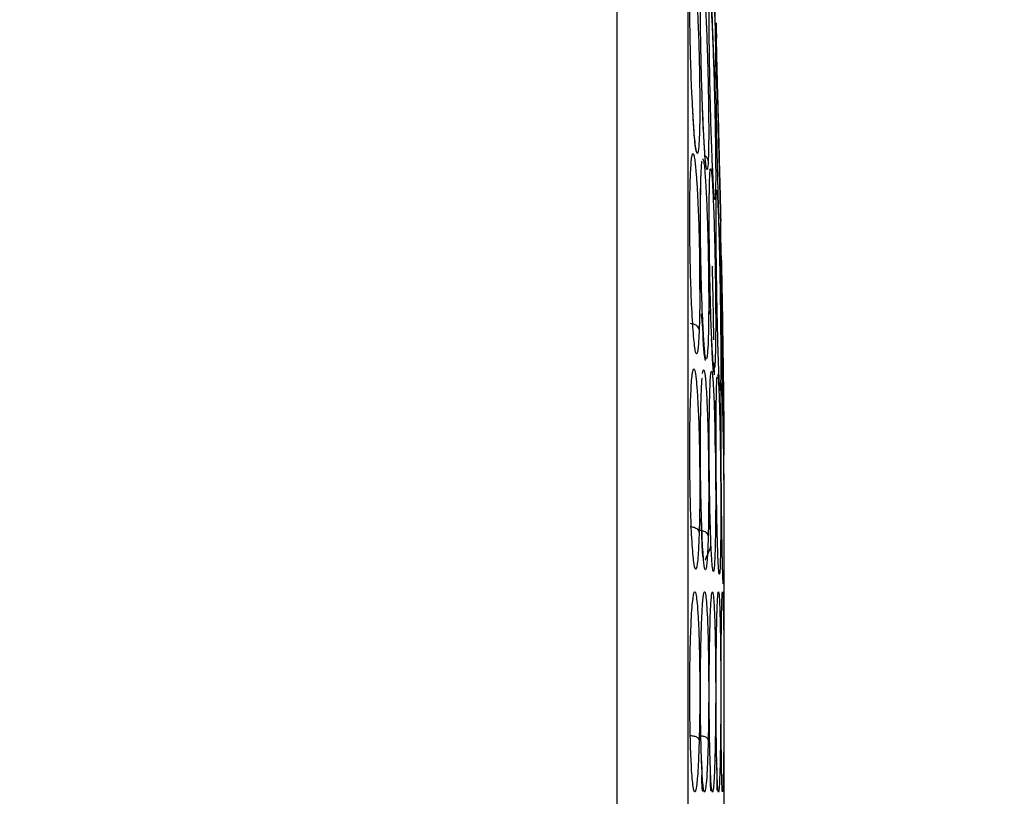
# Model space of a CAD drawing. Units: inches. Extents: x 0.4 to 10.6, y 0.4 to 8.1.
# Drawn here: x 3.9 to 3.9, y 3.1 to 3.2 of the extents above; entities that cross this region are included whole.
import ezdxf

# ---------------------------------------------------------------- set-up
doc = ezdxf.new("R2010")
doc.units = ezdxf.units.IN
doc.header["$MEASUREMENT"] = 0
doc.styles.add('SLDTEXTSTYLE0', font='TXT', dxfattribs={"width": 0.75})
doc.dimstyles.new('SLDDIMSTYLE0', dxfattribs={"dimtxt": 0.125, "dimasz": 0.13, "dimexe": 0, "dimexo": 0.0625, "dimgap": 0.03125, "dimtad": 0, "dimtih": 1, "dimtoh": 1, "dimdec": 1, "dimlfac": 25, "dimrnd": 1e-09, "dimzin": 12, "dimdsep": 46, "dimtxsty": 'SLDTEXTSTYLE0', "dimsah": 1, "dimcen": 0.09, "dimadec": 0, "dimazin": 3, "dimtfac": 1, "dimtdec": 1, "dimtmove": 0, "dimatfit": 0, "dimfxl": 0, "dimfrac": 2, "dimtolj": 1, "dimtzin": 12, "dimarcsym": 0})
doc.dimstyles.new('SLDDIMSTYLE1', dxfattribs={"dimtxt": 0.125, "dimasz": 0.13, "dimexe": 0, "dimexo": 0.0625, "dimgap": 0.03125, "dimtad": 0, "dimtih": 1, "dimtoh": 1, "dimdec": 1, "dimlfac": 25, "dimrnd": 1e-09, "dimzin": 12, "dimdsep": 46, "dimtxsty": 'SLDTEXTSTYLE0', "dimsah": 1, "dimcen": 0.09, "dimadec": 0, "dimazin": 3, "dimtfac": 1, "dimtdec": 1, "dimtofl": 0, "dimtmove": 0, "dimatfit": 3, "dimfxl": 0, "dimfrac": 2, "dimtolj": 1, "dimtzin": 12, "dimarcsym": 0})

# ---------------------------------------------------------------- blocks, each defined once
blk = doc.blocks.new('_D_9')
at = {"color": 7, "linetype": 'Continuous', "lineweight": 18}
for p, q in [((3.595182, 3.911483), (4.395073, 3.911483)), ((4.270073, 3.911483), (4.270073, 3.496057)), ((4.270073, 2.882193), (4.270073, 3.297619)), ((3.91616, 2.882193), (4.395073, 2.882193))]:
    blk.add_line(p, q, dxfattribs=at)
for points in [[(4.270073, 3.911483), (4.250073, 3.781483), (4.290073, 3.781483)], [(4.270073, 2.882193), (4.290073, 3.012193), (4.250073, 3.012193)]]:
    blk.add_solid(points, dxfattribs=at)
at = {"color": 7, "linetype": 'Continuous', "lineweight": 18, "insert": (4.108441, 3.458753), "char_height": 0.125, "attachment_point": 1, "style": 'SLDTEXTSTYLE0'}
blk.add_mtext('25.7', dxfattribs=at)
blk = doc.blocks.new('_D_11')
at = {"color": 7, "linetype": 'Continuous', "lineweight": 18}
for p, q in [((3.244751, 3.603603), (3.244751, 2.355571)), ((3.696978, 2.729563), (3.696978, 2.355571)), ((3.244751, 2.480571), (2.994751, 2.480571)), ((3.696978, 2.480571), (3.946978, 2.480571))]:
    blk.add_line(p, q, dxfattribs=at)
for points in [[(3.244751, 2.480571), (3.114751, 2.500571), (3.114751, 2.460571)], [(3.696978, 2.480571), (3.826978, 2.460571), (3.826978, 2.500571)]]:
    blk.add_solid(points, dxfattribs=at)
at = {"color": 7, "linetype": 'Continuous', "lineweight": 18, "insert": (3.309232, 2.542486), "char_height": 0.125, "attachment_point": 1, "style": 'SLDTEXTSTYLE0'}
blk.add_mtext('11.3', dxfattribs=at)

msp = doc.modelspace()

# ---------------------------------------------------------------- linework, layer by layer
at = {"color": 7, "linetype": 'Continuous', "lineweight": 25}
for p, q in [((3.923493, 3.090388), (3.923493, 3.193196)), ((3.929864, 3.185182), (3.929838, 3.186065)), ((3.929917, 3.185199), (3.929922, 3.185226)), ((3.92994, 3.184433), (3.929945, 3.184236)), ((3.929857, 3.181692), (3.929859, 3.181678)), ((3.92987, 3.181576), (3.929868, 3.181588)), ((3.929874, 3.181595), (3.92987, 3.181576)), ((3.930239, 3.169626), (3.930208, 3.172232)), ((3.930208, 3.169445), (3.930205, 3.169484)), ((3.929014, 3.162147), (3.928998, 3.162164)), ((3.930423, 3.157268), (3.930422, 3.157301)), ((3.930457, 3.127619), (3.930457, 3.155965))]:
    msp.add_line(p, q, dxfattribs=at)
at = {"color": 1, "linetype": 'Continuous', "lineweight": 25}
msp.add_line((3.9304, 3.157396), (3.930423, 3.157268), dxfattribs=at)
for points, knots in [([(3.929501, 3.194551), (3.929515, 3.194417), (3.929538, 3.1942), (3.929591, 3.193167), (3.929638, 3.192067), (3.929694, 3.190556), (3.929743, 3.189073), (3.929794, 3.187361), (3.929837, 3.185713), (3.929872, 3.184132), (3.929892, 3.182888), (3.929898, 3.182055), (3.929893, 3.181799), (3.92989, 3.181671)], [0, 0, 0, 0, 0.123938, 0.200949, 0.311554, 0.364366, 0.480165, 0.553948, 0.637169, 0.748299, 0.837129, 0.918362, 1, 1, 1, 1]), ([(3.928378, 3.189743), (3.928411, 3.189647), (3.928461, 3.189501), (3.928547, 3.188723), (3.92862, 3.187789), (3.928695, 3.186487), (3.928764, 3.184931), (3.928822, 3.183105), (3.928856, 3.181303), (3.928866, 3.179817), (3.928858, 3.178515), (3.928835, 3.177901), (3.928823, 3.177582)], [0, 0, 0, 0, 0.126198, 0.193658, 0.306604, 0.386896, 0.480312, 0.607433, 0.709979, 0.803939, 0.897932, 1, 1, 1, 1]), ([(3.929548, 3.186674), (3.92956, 3.186575), (3.92959, 3.186334), (3.929638, 3.185548), (3.929694, 3.184352), (3.929743, 3.183048), (3.929794, 3.181408), (3.929837, 3.17972), (3.929872, 3.177962), (3.929892, 3.176402), (3.929898, 3.175245), (3.929892, 3.174341), (3.929878, 3.174037), (3.92987, 3.173878)], [0, 0, 0, 0, 0.079296, 0.194016, 0.24822, 0.36832, 0.44544, 0.530892, 0.646648, 0.738566, 0.822847, 0.907218, 1, 1, 1, 1]), ([(3.929923, 3.181753), (3.929923, 3.18196), (3.929922, 3.182445), (3.929934, 3.182403), (3.92994, 3.182378)], [0, 0, 0, 0, 0.4258839, 1, 1, 1, 1]), ([(3.929408, 3.176196), (3.929394, 3.175999), (3.929369, 3.175666), (3.929323, 3.175685), (3.929271, 3.175932), (3.9292, 3.176654), (3.929112, 3.178051), (3.929063, 3.179308), (3.92904, 3.179888)], [0, 0, 0, 0, 0.184915, 0.311539, 0.400852, 0.609222, 0.819829, 1, 1, 1, 1]), ([(3.928823, 3.177582), (3.928805, 3.177311), (3.928775, 3.176856), (3.928718, 3.17671), (3.928659, 3.176792), (3.928575, 3.177277), (3.928484, 3.178189), (3.928431, 3.17921), (3.928416, 3.179499)], [0, 0, 0, 0, 0.204269, 0.343587, 0.452687, 0.625462, 0.893956, 1, 1, 1, 1]), ([(3.929207, 3.176591), (3.92923, 3.176575), (3.929306, 3.176521), (3.929381, 3.176379), (3.929399, 3.176257), (3.929408, 3.176196)], [0, 0, 0, 0, 0.17528, 0.587639, 1, 1, 1, 1]), ([(3.929044, 3.176404), (3.929071, 3.176379), (3.929111, 3.176341), (3.929183, 3.175722), (3.929244, 3.174889), (3.929307, 3.173645), (3.929363, 3.172163), (3.929409, 3.170385), (3.929436, 3.168584), (3.929444, 3.167059), (3.929437, 3.165679), (3.929418, 3.164982), (3.929408, 3.164617)], [0, 0, 0, 0, 0.12586, 0.190307, 0.311225, 0.39203, 0.485132, 0.611234, 0.712601, 0.805677, 0.898575, 1, 1, 1, 1]), ([(3.929586, 3.175778), (3.929607, 3.175662), (3.929637, 3.175492), (3.929694, 3.17468), (3.929743, 3.173671), (3.929794, 3.172236), (3.929837, 3.17065), (3.929872, 3.168856), (3.929892, 3.167119), (3.929898, 3.165705), (3.929892, 3.164466), (3.929878, 3.163885), (3.92987, 3.16358)], [0, 0, 0, 0, 0.124601, 0.183473, 0.313916, 0.397678, 0.49049, 0.616215, 0.71605, 0.80759, 0.899227, 1, 1, 1, 1]), ([(3.92987, 3.173878), (3.929859, 3.173797), (3.92984, 3.173658), (3.929805, 3.173914), (3.929774, 3.174289), (3.929752, 3.174621), (3.929737, 3.17492), (3.929733, 3.175014)], [0, 0, 0, 0, 0.340661, 0.579922, 0.755274, 0.923608, 1, 1, 1, 1]), ([(3.929778, 3.164648), (3.929776, 3.164806), (3.929765, 3.165514), (3.929748, 3.16647), (3.929725, 3.167617), (3.929708, 3.168475), (3.929692, 3.169131), (3.929685, 3.169329), (3.929681, 3.169424)], [0, 0, 0, 0, 0.066656, 0.299164, 0.434731, 0.656406, 0.833615, 1, 1, 1, 1]), ([(3.929813, 3.162376), (3.929811, 3.162502), (3.929807, 3.162755), (3.929803, 3.163023), (3.929801, 3.163157)], [0, 0, 0, 0, 0.497826, 1, 1, 1, 1]), ([(3.929044, 3.162464), (3.929071, 3.162596), (3.929111, 3.162797), (3.929183, 3.162557), (3.929244, 3.162024), (3.929307, 3.161053), (3.929363, 3.159788), (3.929409, 3.15814), (3.929436, 3.156352), (3.929444, 3.154749), (3.929437, 3.153212), (3.929418, 3.152346), (3.929408, 3.151894)], [0, 0, 0, 0, 0.12586, 0.190307, 0.311225, 0.39203, 0.485132, 0.611234, 0.712601, 0.805677, 0.898575, 1, 1, 1, 1]), ([(3.930005, 3.16241), (3.930021, 3.162401), (3.930043, 3.162387), (3.930084, 3.161828), (3.93012, 3.160997), (3.930158, 3.15967), (3.930188, 3.158182), (3.930212, 3.156467), (3.930225, 3.154754), (3.930228, 3.153296), (3.930224, 3.151945), (3.930214, 3.151232), (3.930208, 3.150856)], [0, 0, 0, 0, 0.126191, 0.181113, 0.318929, 0.407022, 0.501004, 0.623926, 0.721281, 0.810463, 0.900119, 1, 1, 1, 1]), ([(3.930208, 3.161663), (3.9302, 3.16154), (3.930187, 3.161327), (3.930161, 3.161473), (3.930138, 3.161796), (3.930122, 3.162066), (3.930112, 3.162328), (3.93011, 3.162378)], [0, 0, 0, 0, 0.335378, 0.579344, 0.770539, 0.955436, 1, 1, 1, 1]), ([(3.929855, 3.157798), (3.929855, 3.157791), (3.929858, 3.157746), (3.92986, 3.157945), (3.929859, 3.158398), (3.929853, 3.159135), (3.929845, 3.159909), (3.929838, 3.160487), (3.929835, 3.160692)], [0, 0, 0, 0, 0.036275, 0.250827, 0.4644917, 0.6772573, 0.8853874, 1, 1, 1, 1]), ([(3.92987, 3.151517), (3.929859, 3.151113), (3.92984, 3.150425), (3.929805, 3.149905), (3.929775, 3.149669), (3.929737, 3.149574), (3.929691, 3.149768), (3.929628, 3.150519), (3.929565, 3.151911), (3.929517, 3.153661), (3.929502, 3.154806), (3.929496, 3.155214)], [0, 0, 0, 0, 0.129887, 0.221113, 0.287971, 0.352153, 0.477562, 0.587784, 0.759404, 0.914475, 1, 1, 1, 1]), ([(3.929408, 3.151894), (3.929394, 3.15145), (3.929369, 3.150703), (3.929323, 3.150113), (3.929271, 3.14971), (3.929199, 3.149638), (3.929105, 3.150326), (3.929026, 3.151522), (3.928991, 3.152641), (3.928979, 3.153031)], [0, 0, 0, 0, 0.15585, 0.262571, 0.3378457, 0.5134633, 0.6909671, 0.8923103, 1, 1, 1, 1]), ([(3.930293, 3.149769), (3.93033, 3.149717), (3.930404, 3.149613), (3.930417, 3.14949), (3.930423, 3.149428)], [0, 0, 0, 0, 0.496395, 1, 1, 1, 1]), ([(3.929009, 3.146892), (3.92902, 3.1471), (3.929054, 3.14773), (3.92911, 3.148175), (3.929181, 3.148359), (3.929243, 3.148153), (3.929306, 3.147508), (3.929363, 3.146521), (3.929409, 3.145087), (3.929436, 3.143399), (3.929444, 3.141794), (3.929437, 3.140175), (3.929418, 3.139182), (3.929408, 3.138664)], [0, 0, 0, 0, 0.057819, 0.175262, 0.234348, 0.349458, 0.426511, 0.514103, 0.633184, 0.728855, 0.816652, 0.904323, 1, 1, 1, 1]), ([(3.92987, 3.138666), (3.929859, 3.138145), (3.92984, 3.137257), (3.929805, 3.136397), (3.929775, 3.135882), (3.929739, 3.135447), (3.929692, 3.135214), (3.929629, 3.135427), (3.929572, 3.136122), (3.929544, 3.137077), (3.929534, 3.137412)], [0, 0, 0, 0, 0.151927, 0.258517, 0.335882, 0.409886, 0.555049, 0.686924, 0.889976, 1, 1, 1, 1]), ([(3.930208, 3.138668), (3.9302, 3.138162), (3.930187, 3.137286), (3.930161, 3.136409), (3.930139, 3.135861), (3.930109, 3.135395), (3.930068, 3.135174), (3.930024, 3.135576), (3.929988, 3.136316), (3.929973, 3.137006), (3.929966, 3.13735)], [0, 0, 0, 0, 0.148307, 0.256601, 0.341417, 0.423389, 0.588059, 0.769894, 0.885258, 1, 1, 1, 1])]:
    msp.add_open_spline(points, degree=3, knots=knots, dxfattribs=at)
at = {"color": 7, "linetype": 'Continuous', "lineweight": 25}
for points, knots in [([(3.928094, 3.192308), (3.928094, 3.185641), (3.928094, 3.172284), (3.928094, 3.151975), (3.928094, 3.13161), (3.928094, 3.111301), (3.928094, 3.097943), (3.928094, 3.091276)], [0, 0, 0, 0, 0.199533, 0.399763, 0.600229, 0.800464, 1, 1, 1, 1]), ([(3.929868, 3.181588), (3.929857, 3.18169), (3.929839, 3.181862), (3.929805, 3.182461), (3.929768, 3.183245), (3.929714, 3.184529), (3.929642, 3.186592), (3.929571, 3.188949), (3.929537, 3.190375), (3.92952, 3.191049)], [0, 0, 0, 0, 0.140564, 0.23789, 0.306696, 0.458946, 0.639402, 0.829523, 1, 1, 1, 1]), ([(3.928416, 3.179499), (3.928392, 3.17991), (3.928333, 3.180916), (3.928268, 3.182833), (3.928224, 3.18478), (3.928209, 3.186446), (3.928215, 3.187888), (3.928239, 3.188554), (3.928251, 3.188894)], [0, 0, 0, 0, 0.141037, 0.345534, 0.516946, 0.67645, 0.834391, 1, 1, 1, 1]), ([(3.92904, 3.179888), (3.929032, 3.180067), (3.928996, 3.180896), (3.928953, 3.182544), (3.928916, 3.184456), (3.928903, 3.186044), (3.928908, 3.187362), (3.928928, 3.18791), (3.928938, 3.18819)], [0, 0, 0, 0, 0.060907, 0.283213, 0.470753, 0.645653, 0.818834, 1, 1, 1, 1]), ([(3.928938, 3.18819), (3.928956, 3.188415), (3.928985, 3.188782), (3.929051, 3.188641), (3.929111, 3.188139), (3.929183, 3.187191), (3.929244, 3.186093), (3.929307, 3.184639), (3.929363, 3.183015), (3.929409, 3.181196), (3.929436, 3.179472), (3.929444, 3.178103), (3.929437, 3.176949), (3.929418, 3.176454), (3.929408, 3.176196)], [0, 0, 0, 0, 0.110856, 0.180545, 0.283682, 0.336494, 0.43558, 0.501797, 0.578089, 0.681424, 0.76449, 0.840761, 0.916887, 1, 1, 1, 1]), ([(3.929733, 3.175014), (3.929718, 3.175295), (3.929687, 3.175898), (3.929628, 3.177429), (3.929565, 3.179466), (3.929513, 3.181698), (3.929484, 3.183541), (3.929473, 3.184966), (3.929477, 3.186059), (3.929493, 3.18641), (3.929501, 3.186589)], [0, 0, 0, 0, 0.0928198, 0.1990789, 0.3645285, 0.5140242, 0.6408668, 0.7596209, 0.8772474, 1, 1, 1, 1]), ([(3.930208, 3.173018), (3.9302, 3.173351), (3.930187, 3.173926), (3.930161, 3.175021), (3.930138, 3.175996), (3.930109, 3.177262), (3.930068, 3.179011), (3.930024, 3.180883), (3.929983, 3.18262), (3.929951, 3.183986), (3.929929, 3.184929), (3.92992, 3.185292), (3.929923, 3.185178), (3.929935, 3.184684), (3.92994, 3.184433)], [0, 0, 0, 0, 0.088962, 0.153676, 0.204393, 0.253438, 0.351592, 0.460031, 0.529452, 0.63876, 0.732981, 0.821525, 0.909147, 1, 1, 1, 1]), ([(3.92994, 3.182378), (3.929951, 3.182206), (3.929969, 3.181928), (3.930009, 3.180771), (3.930043, 3.179617), (3.930084, 3.178053), (3.93012, 3.176514), (3.930158, 3.174749), (3.930188, 3.17313), (3.930212, 3.171651), (3.930225, 3.170515), (3.930228, 3.169806), (3.930224, 3.169389), (3.930214, 3.169426), (3.930208, 3.169445)], [0, 0, 0, 0, 0.1188385, 0.1916501, 0.2936971, 0.3381432, 0.44956, 0.5207057, 0.5966639, 0.6960287, 0.7747307, 0.8466984, 0.9192774, 1, 1, 1, 1]), ([(3.929922, 3.181753), (3.929924, 3.181993), (3.929925, 3.182282), (3.929925, 3.182298), (3.929925, 3.182301)], [0, 0, 0, 0, 0.832518, 1, 1, 1, 1]), ([(3.929964, 3.178546), (3.929953, 3.179177), (3.929934, 3.180383), (3.929922, 3.181436), (3.929923, 3.181704), (3.929923, 3.181753)], [0, 0, 0, 0, 0.4717362, 0.902301, 1, 1, 1, 1]), ([(3.929857, 3.181687), (3.929859, 3.181682), (3.92987, 3.181652), (3.929869, 3.181621), (3.929868, 3.181595)], [0, 0, 0, 0, 0.169586, 1, 1, 1, 1]), ([(3.929275, 3.175971), (3.929275, 3.175969), (3.929277, 3.175959), (3.929232, 3.176164), (3.929194, 3.176707), (3.929138, 3.177525), (3.929087, 3.178509), (3.929055, 3.179383), (3.929036, 3.179888)], [0, 0, 0, 0, 0.033892, 0.138864, 0.395291, 0.574985, 0.754267, 1, 1, 1, 1]), ([(3.928644, 3.176884), (3.928637, 3.176891), (3.928607, 3.176917), (3.928554, 3.177398), (3.928492, 3.178095), (3.928449, 3.178825), (3.928423, 3.179327), (3.928414, 3.179499)], [0, 0, 0, 0, 0.100492, 0.419657, 0.648715, 0.879683, 1, 1, 1, 1]), ([(3.930205, 3.169484), (3.930197, 3.169604), (3.930185, 3.169809), (3.930163, 3.170385), (3.930136, 3.171191), (3.930099, 3.172441), (3.93005, 3.174388), (3.930002, 3.176515), (3.929976, 3.177891), (3.929964, 3.178546)], [0, 0, 0, 0, 0.135588, 0.231339, 0.299874, 0.477059, 0.636686, 0.826845, 1, 1, 1, 1]), ([(3.928251, 3.175198), (3.928273, 3.175626), (3.928307, 3.176324), (3.928387, 3.176781), (3.928461, 3.176752), (3.928547, 3.17629), (3.92862, 3.175575), (3.928695, 3.174472), (3.928764, 3.173066), (3.928822, 3.171313), (3.928856, 3.169483), (3.928866, 3.167896), (3.928858, 3.166431), (3.928835, 3.16566), (3.928823, 3.165259)], [0, 0, 0, 0, 0.109324, 0.17848, 0.282154, 0.337574, 0.430361, 0.496323, 0.573066, 0.677499, 0.761742, 0.838932, 0.916149, 1, 1, 1, 1]), ([(3.928938, 3.17519), (3.928955, 3.175599), (3.928976, 3.176104), (3.929008, 3.176233), (3.929014, 3.176257)], [0, 0, 0, 0, 0.81111, 1, 1, 1, 1]), ([(3.929501, 3.174998), (3.929515, 3.175337), (3.92953, 3.175729), (3.929554, 3.175741), (3.929558, 3.175743)], [0, 0, 0, 0, 0.864201, 1, 1, 1, 1]), ([(3.928823, 3.165259), (3.928805, 3.164884), (3.928775, 3.164255), (3.928718, 3.163847), (3.928659, 3.163686), (3.928575, 3.163837), (3.92846, 3.164746), (3.928346, 3.166538), (3.928268, 3.16861), (3.928224, 3.170572), (3.928209, 3.172327), (3.928215, 3.173938), (3.928239, 3.174772), (3.928251, 3.175198)], [0, 0, 0, 0, 0.095008, 0.159806, 0.21055, 0.290909, 0.415788, 0.540549, 0.649933, 0.741619, 0.826936, 0.911418, 1, 1, 1, 1]), ([(3.928872, 3.167923), (3.928868, 3.168152), (3.92885, 3.169003), (3.928944, 3.17031), (3.928895, 3.171921), (3.92891, 3.173544), (3.928927, 3.174509), (3.928938, 3.175155)], [0, 0, 0, 0, 0.088484, 0.328972, 0.499092, 0.664682, 1, 1, 1, 1]), ([(3.929408, 3.164617), (3.929394, 3.164289), (3.929369, 3.163735), (3.929323, 3.163442), (3.929271, 3.163362), (3.929199, 3.163693), (3.929105, 3.164842), (3.929017, 3.166652), (3.928952, 3.168764), (3.928916, 3.170738), (3.928903, 3.172472), (3.928908, 3.174028), (3.928928, 3.174797), (3.928938, 3.17519)], [0, 0, 0, 0, 0.094147, 0.158615, 0.204088, 0.310176, 0.417403, 0.539031, 0.648154, 0.740211, 0.826063, 0.911072, 1, 1, 1, 1]), ([(3.9295, 3.16632), (3.929494, 3.166383), (3.929464, 3.166698), (3.929539, 3.167256), (3.929539, 3.168014), (3.92951, 3.168868), (3.929496, 3.169696), (3.929479, 3.17116), (3.92946, 3.173156), (3.929488, 3.174361), (3.929501, 3.174965)], [0, 0, 0, 0, 0.020924, 0.103664, 0.196353, 0.281614, 0.361568, 0.437786, 0.718684, 1, 1, 1, 1]), ([(3.92987, 3.16358), (3.929859, 3.163327), (3.92984, 3.162896), (3.929805, 3.162761), (3.929775, 3.162827), (3.929737, 3.163082), (3.929691, 3.163673), (3.929628, 3.164905), (3.929565, 3.166698), (3.929513, 3.168879), (3.929484, 3.170858), (3.929473, 3.172544), (3.929477, 3.174001), (3.929493, 3.174661), (3.929501, 3.174998)], [0, 0, 0, 0, 0.0915617, 0.1558697, 0.2030004, 0.2482445, 0.336649, 0.4143481, 0.5353286, 0.6446433, 0.7373935, 0.8242293, 0.9102405, 1, 1, 1, 1]), ([(3.929813, 3.173869), (3.92981, 3.173876), (3.929802, 3.173899), (3.929779, 3.174208), (3.929754, 3.174641), (3.929736, 3.17492), (3.929732, 3.175006), (3.929732, 3.175014)], [0, 0, 0, 0, 0.1135599, 0.401537, 0.8743334, 0.9875628, 1, 1, 1, 1]), ([(3.930158, 3.17517), (3.930167, 3.174777), (3.930189, 3.173842), (3.930212, 3.172843), (3.93022, 3.172506), (3.930224, 3.172357)], [0, 0, 0, 0, 0.2872015, 0.6849686, 1, 1, 1, 1]), ([(3.93011, 3.162378), (3.930097, 3.162713), (3.930066, 3.163469), (3.930024, 3.165037), (3.929983, 3.166901), (3.929951, 3.168794), (3.929929, 3.170717), (3.92992, 3.172259), (3.929923, 3.173481), (3.929935, 3.173921), (3.92994, 3.174145)], [0, 0, 0, 0, 0.1175018, 0.2650893, 0.3595733, 0.5083436, 0.6365804, 0.7570913, 0.8763468, 1, 1, 1, 1]), ([(3.92994, 3.174145), (3.929951, 3.174291), (3.929969, 3.174527), (3.930009, 3.174094), (3.930043, 3.173404), (3.930084, 3.172264), (3.93012, 3.170977), (3.930158, 3.169304), (3.930188, 3.167623), (3.930212, 3.165894), (3.930225, 3.164351), (3.930228, 3.163179), (3.930224, 3.162222), (3.930214, 3.161856), (3.930208, 3.161663)], [0, 0, 0, 0, 0.11882, 0.19162, 0.29363, 0.338028, 0.449436, 0.520648, 0.596621, 0.69599, 0.774689, 0.846782, 0.919258, 1, 1, 1, 1]), ([(3.930227, 3.172232), (3.930227, 3.172227), (3.930228, 3.172173), (3.930223, 3.172377), (3.930213, 3.172797), (3.930208, 3.173018)], [0, 0, 0, 0, 0.039631, 0.493908, 1, 1, 1, 1]), ([(3.93028, 3.165944), (3.930272, 3.166681), (3.930256, 3.168086), (3.930245, 3.169484), (3.930244, 3.170243), (3.930252, 3.170116), (3.930256, 3.170052)], [0, 0, 0, 0, 0.270278, 0.515877, 0.755039, 1, 1, 1, 1]), ([(3.930256, 3.170052), (3.93026, 3.169948), (3.930267, 3.169731), (3.930282, 3.169032), (3.930304, 3.167891), (3.930326, 3.166559), (3.930352, 3.164884), (3.930375, 3.163266), (3.930398, 3.161488), (3.930415, 3.159975), (3.930428, 3.158737), (3.930434, 3.157856), (3.930435, 3.157348), (3.930432, 3.157092), (3.930426, 3.157207), (3.930423, 3.157268)], [0, 0, 0, 0, 0.063511, 0.132216, 0.210706, 0.316289, 0.358036, 0.470669, 0.549453, 0.6237, 0.716679, 0.788666, 0.854459, 0.921797, 1, 1, 1, 1]), ([(3.928249, 3.165729), (3.928332, 3.165714), (3.9285, 3.165685), (3.928684, 3.165559), (3.928796, 3.165412), (3.928814, 3.16531), (3.928823, 3.165259)], [0, 0, 0, 0, 0.27967, 0.559361, 0.77968, 1, 1, 1, 1]), ([(3.929232, 3.163313), (3.929227, 3.16332), (3.929214, 3.163337), (3.929189, 3.163513), (3.929163, 3.163699), (3.929136, 3.163927), (3.929114, 3.16419), (3.929084, 3.164647), (3.929074, 3.16537), (3.929007, 3.165995), (3.92897, 3.166336)], [0, 0, 0, 0, 0.0705003, 0.1940749, 0.3402497, 0.4265984, 0.5513021, 0.6483838, 0.8080795, 1, 1, 1, 1]), ([(3.930422, 3.157301), (3.930418, 3.157426), (3.930412, 3.15764), (3.930395, 3.158415), (3.930371, 3.159702), (3.930338, 3.161738), (3.930306, 3.163905), (3.930289, 3.165285), (3.93028, 3.165944)], [0, 0, 0, 0, 0.124124, 0.213567, 0.426208, 0.617576, 0.817086, 1, 1, 1, 1]), ([(3.929765, 3.162554), (3.929765, 3.162553), (3.929762, 3.16254), (3.929752, 3.162602), (3.929736, 3.162747), (3.929715, 3.163017), (3.929695, 3.163322), (3.929672, 3.163741), (3.929664, 3.164166), (3.929633, 3.164564), (3.92962, 3.164722)], [0, 0, 0, 0, 0.007575, 0.096411, 0.220285, 0.38365, 0.588485, 0.686325, 0.875117, 1, 1, 1, 1]), ([(3.928251, 3.160364), (3.928273, 3.160898), (3.928307, 3.16177), (3.928387, 3.162566), (3.928461, 3.162828), (3.928547, 3.162677), (3.92862, 3.162213), (3.928695, 3.161344), (3.928764, 3.160136), (3.928822, 3.158515), (3.928856, 3.156719), (3.928866, 3.155087), (3.928858, 3.153509), (3.928835, 3.152606), (3.928823, 3.152136)], [0, 0, 0, 0, 0.109324, 0.17848, 0.282154, 0.337574, 0.430361, 0.496323, 0.573066, 0.677499, 0.761742, 0.838932, 0.916149, 1, 1, 1, 1]), ([(3.929501, 3.160717), (3.929515, 3.16121), (3.929538, 3.16201), (3.929591, 3.162601), (3.929637, 3.16268), (3.929694, 3.162354), (3.929743, 3.16171), (3.929794, 3.160598), (3.929837, 3.159242), (3.929872, 3.157558), (3.929892, 3.155783), (3.929898, 3.154227), (3.929892, 3.152755), (3.929878, 3.151942), (3.92987, 3.151517)], [0, 0, 0, 0, 0.113485, 0.183782, 0.285483, 0.333536, 0.440006, 0.508374, 0.584129, 0.686748, 0.768235, 0.842952, 0.917748, 1, 1, 1, 1]), ([(3.928938, 3.160514), (3.928955, 3.161057), (3.928976, 3.161741), (3.929009, 3.162078), (3.929016, 3.162147)], [0, 0, 0, 0, 0.793968, 1, 1, 1, 1]), ([(3.92994, 3.160986), (3.929951, 3.161456), (3.929964, 3.162056), (3.929985, 3.162219), (3.929989, 3.162255)], [0, 0, 0, 0, 0.785026, 1, 1, 1, 1]), ([(3.930164, 3.161334), (3.930163, 3.161332), (3.930161, 3.16131), (3.930155, 3.161403), (3.930146, 3.161574), (3.930135, 3.161807), (3.930123, 3.162075), (3.930115, 3.162263), (3.93011, 3.162378)], [0, 0, 0, 0, 0.017399, 0.167467, 0.347634, 0.578762, 0.740358, 1, 1, 1, 1]), ([(3.930256, 3.161183), (3.93026, 3.161345), (3.930267, 3.161684), (3.930282, 3.161864), (3.930304, 3.161705), (3.930326, 3.161115), (3.930352, 3.160093), (3.930375, 3.158863), (3.930398, 3.157192), (3.930415, 3.155531), (3.930428, 3.153888), (3.930434, 3.152403), (3.930435, 3.151224), (3.930432, 3.150177), (3.930426, 3.14969), (3.930423, 3.149428)], [0, 0, 0, 0, 0.063511, 0.132216, 0.210706, 0.316289, 0.358036, 0.470669, 0.549453, 0.6237, 0.716679, 0.788666, 0.854459, 0.921797, 1, 1, 1, 1]), ([(3.929496, 3.155214), (3.929493, 3.155429), (3.92948, 3.156222), (3.929474, 3.157634), (3.929477, 3.159332), (3.929493, 3.160249), (3.929501, 3.160717)], [0, 0, 0, 0, 0.110011, 0.404303, 0.6958, 1, 1, 1, 1]), ([(3.930208, 3.150856), (3.9302, 3.150514), (3.930187, 3.149923), (3.930161, 3.14953), (3.930138, 3.149398), (3.930109, 3.149454), (3.930068, 3.149925), (3.930024, 3.151), (3.929983, 3.152505), (3.929951, 3.154236), (3.929929, 3.156239), (3.92992, 3.158057), (3.929923, 3.159716), (3.929935, 3.160557), (3.92994, 3.160986)], [0, 0, 0, 0, 0.0889621, 0.1536762, 0.2043926, 0.253438, 0.3515925, 0.460031, 0.5294523, 0.6387599, 0.7329808, 0.821525, 0.9091469, 1, 1, 1, 1]), ([(3.930423, 3.149428), (3.930418, 3.149222), (3.93041, 3.148844), (3.930388, 3.148738), (3.930362, 3.149184), (3.930333, 3.150267), (3.930309, 3.151485), (3.930286, 3.153063), (3.930265, 3.154906), (3.93025, 3.156956), (3.930244, 3.158725), (3.930245, 3.160223), (3.930252, 3.16086), (3.930256, 3.161183)], [0, 0, 0, 0, 0.08423, 0.1548773, 0.2769462, 0.3627126, 0.4501334, 0.5160987, 0.6256501, 0.7227995, 0.815029, 0.9062951, 1, 1, 1, 1]), ([(3.928823, 3.152136), (3.928805, 3.151671), (3.928775, 3.150888), (3.928718, 3.150233), (3.928659, 3.149832), (3.928575, 3.14966), (3.92846, 3.150166), (3.928346, 3.151609), (3.928268, 3.153483), (3.928224, 3.15538), (3.928209, 3.15717), (3.928215, 3.158894), (3.928239, 3.159867), (3.928251, 3.160364)], [0, 0, 0, 0, 0.095008, 0.159806, 0.21055, 0.290909, 0.415788, 0.540549, 0.649933, 0.741619, 0.826936, 0.911418, 1, 1, 1, 1]), ([(3.928979, 3.153031), (3.92897, 3.153279), (3.928942, 3.154046), (3.928917, 3.155576), (3.928903, 3.15736), (3.928908, 3.159079), (3.928928, 3.160029), (3.928938, 3.160514)], [0, 0, 0, 0, 0.111308, 0.343826, 0.560671, 0.775385, 1, 1, 1, 1]), ([(3.929215, 3.150345), (3.929221, 3.150357), (3.929237, 3.150389), (3.929296, 3.150589), (3.929392, 3.15077), (3.929519, 3.15102), (3.929615, 3.151345), (3.929557, 3.151992), (3.92953, 3.152962), (3.929509, 3.154089), (3.929498, 3.154921), (3.929494, 3.155214)], [0, 0, 0, 0, 0.063966, 0.167785, 0.232497, 0.285458, 0.45048, 0.580391, 0.694237, 0.892754, 1, 1, 1, 1]), ([(3.929094, 3.150448), (3.929097, 3.15045), (3.929103, 3.150454), (3.929062, 3.150602), (3.929038, 3.150934), (3.929016, 3.151361), (3.928998, 3.152041), (3.92897, 3.152623), (3.92895, 3.153029)], [0, 0, 0, 0, 0.114147, 0.299988, 0.453163, 0.588043, 0.712251, 1, 1, 1, 1]), ([(3.928249, 3.152529), (3.928332, 3.152516), (3.9285, 3.152491), (3.928684, 3.152386), (3.928796, 3.152263), (3.928814, 3.152179), (3.928823, 3.152136)], [0, 0, 0, 0, 0.27967, 0.559361, 0.77968, 1, 1, 1, 1]), ([(3.928834, 3.152306), (3.928918, 3.152293), (3.929086, 3.152267), (3.929271, 3.152157), (3.929383, 3.152027), (3.9294, 3.151938), (3.929408, 3.151894)], [0, 0, 0, 0, 0.279667, 0.559354, 0.779677, 1, 1, 1, 1]), ([(3.928251, 3.144898), (3.928273, 3.145521), (3.928307, 3.146534), (3.928387, 3.14764), (3.92846, 3.148182), (3.928546, 3.148354), (3.928619, 3.148161), (3.928694, 3.147556), (3.928764, 3.146588), (3.928822, 3.145155), (3.928856, 3.143453), (3.928866, 3.141827), (3.928858, 3.140188), (3.928835, 3.139184), (3.928823, 3.138662)], [0, 0, 0, 0, 0.109428, 0.178132, 0.281497, 0.33603, 0.429561, 0.495874, 0.572454, 0.677129, 0.76146, 0.838897, 0.916115, 1, 1, 1, 1]), ([(3.929501, 3.144902), (3.929515, 3.145547), (3.929538, 3.146593), (3.929591, 3.147688), (3.929638, 3.14819), (3.929694, 3.148358), (3.929743, 3.148133), (3.929794, 3.147433), (3.929837, 3.146417), (3.929872, 3.144979), (3.929892, 3.143316), (3.929898, 3.141744), (3.929892, 3.140156), (3.929878, 3.139178), (3.92987, 3.138666)], [0, 0, 0, 0, 0.1137286, 0.1843919, 0.2858523, 0.3342418, 0.4405464, 0.5083235, 0.5847162, 0.6867093, 0.7682297, 0.8427747, 0.9176858, 1, 1, 1, 1]), ([(3.92994, 3.144904), (3.929951, 3.145576), (3.929969, 3.146657), (3.930009, 3.147747), (3.930042, 3.148213), (3.930083, 3.148353), (3.93012, 3.148094), (3.930157, 3.147318), (3.930188, 3.146249), (3.930212, 3.14481), (3.930225, 3.143182), (3.930228, 3.141662), (3.930224, 3.140123), (3.930214, 3.139171), (3.930208, 3.138668)], [0, 0, 0, 0, 0.118662, 0.191185, 0.293097, 0.337388, 0.448865, 0.520655, 0.595952, 0.696072, 0.774749, 0.846747, 0.919152, 1, 1, 1, 1]), ([(3.930256, 3.144907), (3.93026, 3.145274), (3.930267, 3.146038), (3.930282, 3.147027), (3.930304, 3.14791), (3.930326, 3.148287), (3.930351, 3.148313), (3.930374, 3.147952), (3.930397, 3.147029), (3.930415, 3.145841), (3.930428, 3.144418), (3.930434, 3.142896), (3.930435, 3.141497), (3.930432, 3.140059), (3.930426, 3.139156), (3.930423, 3.13867)], [0, 0, 0, 0, 0.063486, 0.1321497, 0.2103434, 0.3155744, 0.3568047, 0.4680909, 0.5489239, 0.6236429, 0.7167758, 0.7887419, 0.8545087, 0.9218234, 1, 1, 1, 1]), ([(3.928938, 3.1449), (3.928955, 3.145555), (3.928975, 3.146323), (3.929005, 3.146819), (3.929009, 3.146892)], [0, 0, 0, 0, 0.852833, 1, 1, 1, 1]), ([(3.928823, 3.138662), (3.928805, 3.138121), (3.928775, 3.137211), (3.928717, 3.13633), (3.928658, 3.1357), (3.928574, 3.135213), (3.92846, 3.135304), (3.928346, 3.136344), (3.928268, 3.137954), (3.928224, 3.139722), (3.928209, 3.141483), (3.928215, 3.143264), (3.928239, 3.144345), (3.928251, 3.144898)], [0, 0, 0, 0, 0.095044, 0.159888, 0.210854, 0.291799, 0.416097, 0.540182, 0.649739, 0.74135, 0.826676, 0.911236, 1, 1, 1, 1]), ([(3.928836, 3.13853), (3.928857, 3.13897), (3.928894, 3.139781), (3.928909, 3.141041), (3.928895, 3.142388), (3.928911, 3.14371), (3.928929, 3.144489), (3.928939, 3.144885)], [0, 0, 0, 0, 0.226872, 0.418089, 0.607871, 0.800426, 1, 1, 1, 1]), ([(3.929408, 3.138664), (3.929394, 3.138129), (3.929369, 3.137226), (3.929324, 3.136368), (3.92927, 3.135657), (3.929199, 3.135194), (3.929104, 3.135363), (3.929017, 3.13634), (3.928952, 3.137928), (3.928916, 3.139696), (3.928903, 3.141467), (3.928908, 3.143258), (3.928928, 3.144344), (3.928938, 3.1449)], [0, 0, 0, 0, 0.09395, 0.158594, 0.2041, 0.31108, 0.417579, 0.538587, 0.64792, 0.739915, 0.825792, 0.910886, 1, 1, 1, 1]), ([(3.929534, 3.137412), (3.929527, 3.13761), (3.929505, 3.138233), (3.929485, 3.139664), (3.929473, 3.141433), (3.929477, 3.143248), (3.929493, 3.144343), (3.929501, 3.144902)], [0, 0, 0, 0, 0.108027, 0.341174, 0.559196, 0.775009, 1, 1, 1, 1]), ([(3.929966, 3.13735), (3.929961, 3.137534), (3.929945, 3.138142), (3.929929, 3.139571), (3.92992, 3.141368), (3.929923, 3.14322), (3.929935, 3.144336), (3.92994, 3.144904)], [0, 0, 0, 0, 0.101809, 0.335827, 0.555951, 0.773865, 1, 1, 1, 1]), ([(3.930423, 3.13867), (3.930418, 3.138189), (3.93041, 3.137304), (3.930388, 3.136102), (3.930362, 3.135355), (3.930333, 3.135224), (3.930309, 3.13556), (3.930286, 3.136333), (3.930265, 3.13758), (3.93025, 3.139365), (3.930244, 3.141243), (3.930245, 3.143162), (3.930252, 3.14432), (3.930256, 3.144907)], [0, 0, 0, 0, 0.08417, 0.154619, 0.277002, 0.362609, 0.450053, 0.515702, 0.625431, 0.722592, 0.814905, 0.906182, 1, 1, 1, 1]), ([(3.928249, 3.138964), (3.928332, 3.138954), (3.9285, 3.138933), (3.928684, 3.138852), (3.928796, 3.138758), (3.928814, 3.138694), (3.928823, 3.138662)], [0, 0, 0, 0, 0.27967, 0.559361, 0.77968, 1, 1, 1, 1]), ([(3.928834, 3.138966), (3.928918, 3.138956), (3.929086, 3.138936), (3.929271, 3.138855), (3.929383, 3.138761), (3.9294, 3.138696), (3.929408, 3.138664)], [0, 0, 0, 0, 0.279667, 0.559354, 0.779677, 1, 1, 1, 1]), ([(3.929063, 3.135345), (3.929056, 3.13534), (3.92904, 3.135329), (3.929021, 3.135566), (3.928985, 3.136198), (3.929036, 3.136944), (3.928973, 3.137423), (3.928973, 3.137428)], [0, 0, 0, 0, 0.141838, 0.333678, 0.508384, 0.995546, 1, 1, 1, 1]), ([(3.929603, 3.13538), (3.929599, 3.135374), (3.929587, 3.135358), (3.929572, 3.135564), (3.929543, 3.136134), (3.929578, 3.136879), (3.929527, 3.137374), (3.929523, 3.137411)], [0, 0, 0, 0, 0.12382, 0.315133, 0.488327, 0.961913, 1, 1, 1, 1]), ([(3.930017, 3.135396), (3.930015, 3.135389), (3.930007, 3.135366), (3.929996, 3.135532), (3.929974, 3.136032), (3.929999, 3.136765), (3.929958, 3.137278), (3.929953, 3.137348)], [0, 0, 0, 0, 0.094557, 0.28253, 0.453152, 0.925246, 1, 1, 1, 1])]:
    msp.add_open_spline(points, degree=3, knots=knots, dxfattribs=at)

# ---------------------------------------------------------------- dimensions: what is measured, and where the dimension line sits
at = {"color": 7, "linetype": 'Continuous', "lineweight": 18}
dim = msp.add_linear_dim(base=(4.270073, 3.911483), p1=(3.86616, 2.882193), p2=(3.545182, 3.911483), angle=90, dimstyle='SLDDIMSTYLE1', dxfattribs=at)
dim.commit()
dim.dimension.update_dxf_attribs({"geometry": '_D_9', "text_midpoint": (4.270073, 3.396838), "dimtype": 160})
dim = msp.add_linear_dim(base=(3.244751, 2.480571), p1=(3.696978, 2.779563), p2=(3.244751, 3.653603), dimstyle='SLDDIMSTYLE0', dxfattribs=at)
dim.commit()
dim.dimension.update_dxf_attribs({"geometry": '_D_11', "text_midpoint": (3.470864, 2.480571), "dimtype": 160})

doc.saveas('drawing.dxf')
